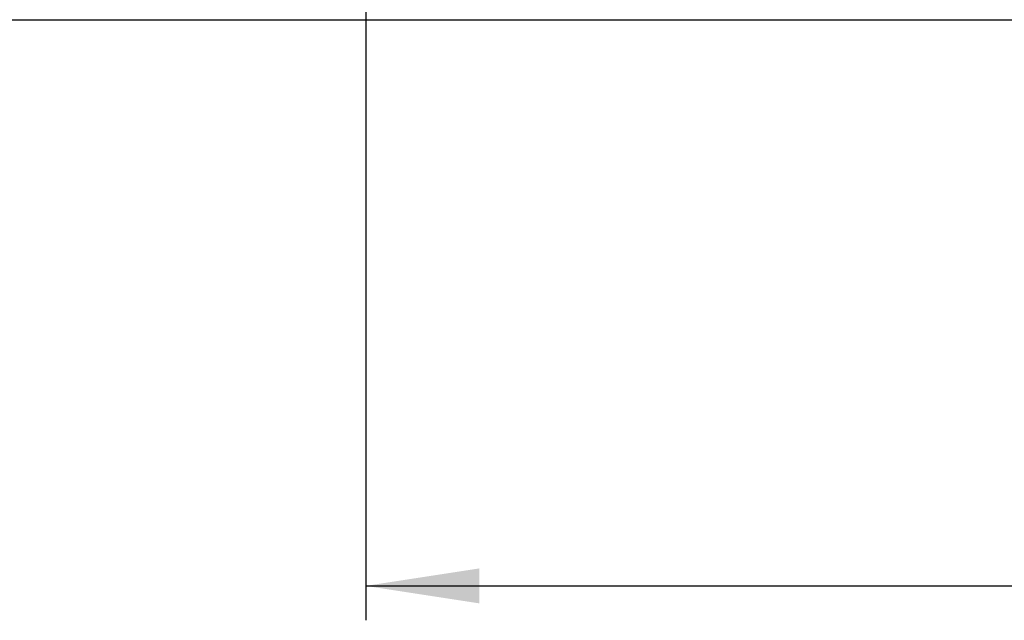
# Model space of a CAD drawing. Units: millimetres. Extents: x 231 to 4914, y 128 to 3787.
# Drawn here: x 1577 to 2121, y 422 to 754 of the extents above; entities that cross this region are included whole.
import ezdxf

# ---------------------------------------------------------------- set-up
doc = ezdxf.new("R2010")
doc.units = ezdxf.units.MM
doc.header["$LTSCALE"] = 19
doc.layers.add('FORMAT', color=7, linetype='Continuous')
doc.styles.add('SLDTEXTSTYLE0', font='TXT', dxfattribs={"width": 0.75})
doc.dimstyles.new('SLDDIMSTYLE1', dxfattribs={"dimtxt": 66.5, "dimasz": 62.738, "dimexe": 0, "dimexo": 0.0625, "dimgap": 16.625, "dimtad": 1, "dimdec": 0, "dimrnd": 1e-09, "dimzin": 12, "dimdsep": 46, "dimtxsty": 'SLDTEXTSTYLE0', "dimsah": 1, "dimcen": 0.09, "dimadec": 0, "dimazin": 3, "dimtfac": 1, "dimtdec": 0, "dimtofl": 0, "dimtmove": 0, "dimatfit": 3, "dimfxl": 0, "dimfrac": 2, "dimtolj": 1, "dimtzin": 12, "dimarcsym": 0})

# ---------------------------------------------------------------- blocks, each defined once
blk = doc.blocks.new('_D_12')
at = {"layer": 'FORMAT'}
for p, q in [((1768.45, 1064.02), (1768.45, 422.41)), ((2615.95, 735.06), (2615.95, 422.41)), ((2151.1, 678.48), (2130.84, 678.48)), ((2130.84, 678.48), (2130.84, 540.9)), ((2355.42, 678.48), (2375.69, 678.48)), ((2375.69, 678.48), (2375.69, 540.9)), ((2320.6, 662.89), (2256.76, 556.49)), ((2130.84, 540.9), (2151.1, 540.9)), ((2375.69, 540.9), (2355.42, 540.9)), ((1768.45, 441.41), (2615.95, 441.41))]:
    blk.add_line(p, q, dxfattribs=at)
for points in [[(1768.45, 441.41), (1831.18, 431.75), (1831.18, 451.06)], [(2615.95, 441.41), (2553.21, 451.06), (2553.21, 431.75)]]:
    blk.add_solid(points, dxfattribs=at)
at = {"layer": 'FORMAT', "attachment_point": 1, "style": 'SLDTEXTSTYLE0'}
for s, insert, char_height in [('3', (2249.38, 678.27), 53.2), ('33', (2151.1, 647.8), 66.5), ('"', (2327.99, 647.8), 66.5), ('8', (2288.68, 609.48), 53.2), ('848', (2179.56, 527.13), 66.5)]:
    blk.add_mtext(s, dxfattribs=dict(at, insert=insert, char_height=char_height))

msp = doc.modelspace()

# ---------------------------------------------------------------- linework, layer by layer
at = {"color": 7, "linetype": 'Continuous', "lineweight": 25}
msp.add_line((1019.046, 754.021), (2615.846, 754.021), dxfattribs=at)

# ---------------------------------------------------------------- dimensions: what is measured, and where the dimension line sits
at = {"layer": 'FORMAT'}
dim = msp.add_linear_dim(base=(2615.945623748, 441.406230875), p1=(1768.445623748, 1083.021490419), p2=(2615.945623748, 754.056845758), dimstyle='SLDDIMSTYLE1', dxfattribs=at)
dim.commit()
dim.dimension.update_dxf_attribs({"geometry": '_D_12', "text_midpoint": (2253.263764331, 441.406230875), "dimtype": 160})

doc.saveas('drawing.dxf')
